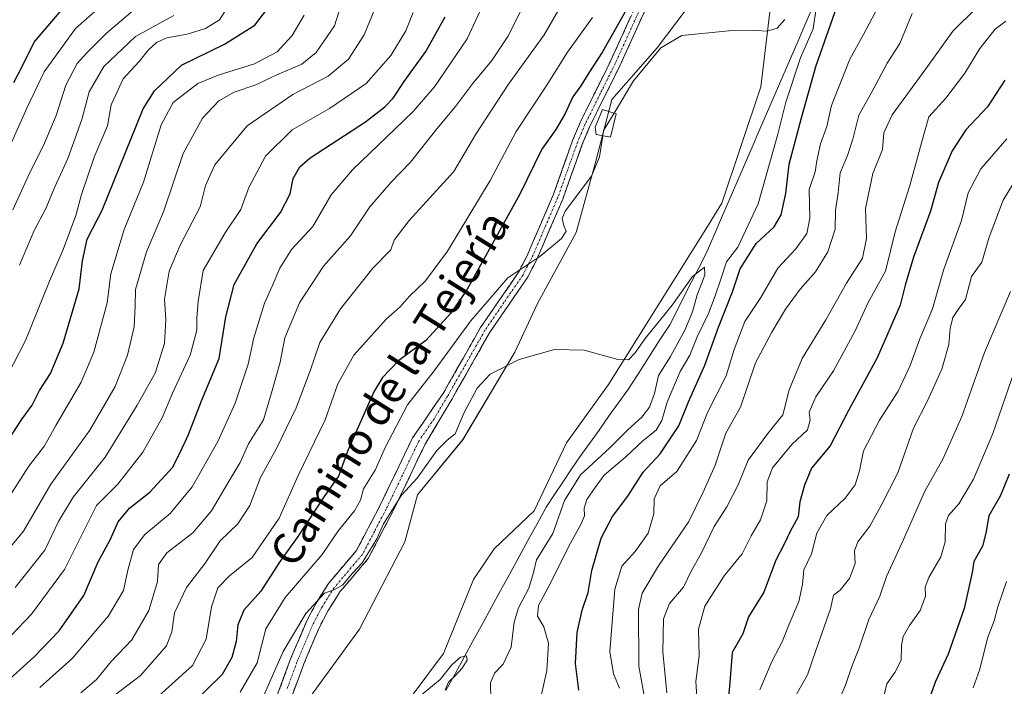
# Model space of a CAD drawing. Units: metres. Extents: x 668662 to 672146, y 4737436 to 4739833.
# Drawn here: x 670327 to 670578, y 4739286 to 4739456 of the extents above; entities that cross this region are included whole.
import ezdxf
from ezdxf.enums import TextEntityAlignment as Align

# ---------------------------------------------------------------- set-up
doc = ezdxf.new("R2010")
doc.units = ezdxf.units.M
doc.header["$MEASUREMENT"] = 0
doc.linetypes.add('TRAZO_Y_PUNTO', pattern=[1, 0.5, -0.25, 0, -0.25])
doc.linetypes.add('TRAZOSX2', pattern=[1.5, 1, -0.5])
for name, color, linetype, lineweight in [('Arbolado forestal CxS', 92, 'Continuous', 0), ('Camino', 19, 'TRAZOSX2', 0), ('Camino Cxs', 19, 'Continuous', 0), ('Camino eje', 19, 'TRAZO_Y_PUNTO', 0), ('Corriente natural lineal', 142, 'Continuous', 13), ('Curva de nivel maestra', 36, 'Continuous', 30), ('Curva de nivel normal', 36, 'Continuous', 0), ('Edificación ligera', 1, 'Continuous', 0), ('Edificación ligera Cxs', 1, 'Continuous', 0), ('Matorral CxS', 135, 'Continuous', 0), ('Prado CxS', 92, 'Continuous', 0), ('Texto cartográfico', 19, 'Continuous', 0)]:
    doc.layers.add(name, color=color, linetype=linetype, lineweight=lineweight)
doc.styles.add('Arial', font='txt', dxfattribs={"height": 0.2})

# ---------------------------------------------------------------- blocks, each defined once
blk = doc.blocks.new('*U154')
at = {"layer": 'Prado CxS', "color": 92, "linetype": 'Continuous', "lineweight": 0}
for points in [[(670400.7883, 4739282.3455, 759.889), (670413.9753, 4739300.486, 760.5542), (670425.5135, 4739322.7493, 761.7744), (670428.8105, 4739334.7433, 762.6313), (670440.3487, 4739348.7527, 763.0021), (670453.5347, 4739371.0041, 764.6395), (670459.3037, 4739383.3669, 766.1962), (670469.1937, 4739401.4975, 767.1207), (670474.1389, 4739419.6282, 768.9296), (670478.2601, 4739435.2867, 769.2862), (670489.7981, 4739448.4733, 769.503), (670502.1601, 4739464.9559, 770.6735)], [(670519.0829, 4739462.6295, 770.0271), (670516.1707, 4739438.5831, 767.3578), (670506.2805, 4739408.9137, 766.4308), (670502.1595, 4739402.3207, 765.7299), (670477.4345, 4739362.7629, 764.3709), (670466.7213, 4739347.9283, 762.3375), (670458.4791, 4739330.6217, 762.3228), (670448.2941, 4739320.9901, 761.9076), (670443.0513, 4739313.1213, 761.9735), (670435.4031, 4739294.3597, 760.0754), (670414.2111, 4739265.9075, 759.2591)]]:
    blk.add_polyline3d(points, dxfattribs=at)
blk = doc.blocks.new('*U167')
at = {"layer": 'Curva de nivel normal', "color": 36, "linetype": 'Continuous', "lineweight": 0}
for points in [[(670580.72, 4739366.29, 820), (670575.24, 4739350.35, 820), (670570.35, 4739338.71, 820), (670566.62, 4739332.41, 820), (670563.98, 4739329.45, 820), (670563.19, 4739327.29, 820), (670563.08, 4739322.73, 820), (670562.01, 4739318.91, 820), (670558.95, 4739313.64, 820), (670558, 4739311.2, 820), (670558.1, 4739308.96, 820), (670556.76, 4739305.29, 820), (670554, 4739301.48, 820), (670552.45, 4739298.63, 820), (670551.99, 4739296.37, 820), (670551.89, 4739292.67, 820), (670550.26, 4739289.51, 820), (670548.29, 4739286.64, 820), (670546.96, 4739281.3, 820)], [(670323.24, 4739331.64, 820), (670329.84, 4739342.04, 820), (670333.84, 4739347.16, 820), (670336.73, 4739352.36, 820), (670343.11, 4739363.4, 820), (670346.38, 4739370.98, 820), (670349.74, 4739383.54, 820), (670350.72, 4739390.93, 820), (670354.07, 4739402.26, 820), (670358.98, 4739414.28, 820), (670363.53, 4739428.85, 820), (670366.59, 4739434.56, 820), (670372.88, 4739439.41, 820), (670378.06, 4739441.51, 820), (670387.24, 4739444.39, 820), (670393.05, 4739447.48, 820), (670396.89, 4739451.61, 820), (670399.92, 4739456.79, 820)]]:
    blk.add_polyline3d(points, dxfattribs=at)
blk = doc.blocks.new('*U183')
at = {"layer": 'Curva de nivel normal', "color": 36, "linetype": 'Continuous', "lineweight": 0}
for points in [[(670578.72, 4739312.62, 830), (670576.53, 4739306.22, 830), (670575.55, 4739302.66, 830), (670573.91, 4739298.22, 830), (670571.97, 4739290.3, 830), (670570.24, 4739285.61, 830)], [(670321.22, 4739359.18, 830), (670328.94, 4739373.96, 830), (670335.05, 4739389.07, 830), (670338.57, 4739397.11, 830), (670341.76, 4739405.78, 830), (670343.19, 4739411.13, 830), (670346.44, 4739420.66, 830), (670349.81, 4739428.61, 830), (670350.79, 4739433.95, 830), (670353.85, 4739440.58, 830), (670357.88, 4739444.96, 830), (670360.32, 4739447.93, 830), (670362.32, 4739449.82, 830), (670364.99, 4739451.02, 830), (670370.1, 4739451.94, 830), (670374.8, 4739453.37, 830), (670378.32, 4739455.61, 830), (670381.09, 4739459.87, 830)]]:
    blk.add_polyline3d(points, dxfattribs=at)
blk = doc.blocks.new('*U187')
at = {"layer": 'Curva de nivel normal', "color": 36, "linetype": 'Continuous', "lineweight": 0}
blk.add_polyline3d([(670447.4, 4739282.6, 765), (670447.35, 4739286.88, 765), (670448.34, 4739289.3, 765), (670450.59, 4739291.63, 765), (670452.58, 4739295.96, 765), (670453.39, 4739302.29, 765), (670454.46, 4739305.96, 765), (670457.12, 4739310.96, 765), (670458.31, 4739314.96, 765), (670459.08, 4739318.14, 765), (670463.26, 4739324.9, 765), (670466.22, 4739333.29, 765), (670470.24, 4739339.84, 765), (670477.74, 4739346.66, 765), (670482.38, 4739351.32, 765), (670485.9, 4739354.46, 765), (670487.85, 4739357.05, 765), (670489.09, 4739360.52, 765), (670490.1, 4739365.12, 765), (670493.15, 4739369.96, 765), (670496.8, 4739376.62, 765), (670498.77, 4739381.29, 765), (670499.99, 4739385.62, 765), (670501.89, 4739390.62, 765), (670501.81, 4739392.66, 765), (670498.8, 4739390.29, 765), (670493.61, 4739382.95, 765), (670486.69, 4739374.53, 765), (670484.16, 4739370.84, 765), (670482.51, 4739369.03, 765), (670479.76, 4739369.13, 765), (670471.17, 4739371.54, 765), (670463.64, 4739371.73, 765), (670454.64, 4739369.19, 765), (670447.31, 4739365.44, 765), (670443.98, 4739361.9, 765), (670440.65, 4739355.65, 765), (670438.33, 4739350.23, 765), (670436.33, 4739348.6, 765), (670433.69, 4739345.98, 765), (670428.66, 4739338.95, 765), (670424.72, 4739334.64, 765), (670420.13, 4739327.29, 765), (670418.44, 4739323.47, 765), (670414.69, 4739317.44, 765), (670412.29, 4739314.82, 765), (670409.67, 4739311.76, 765), (670407.43, 4739310.52, 765), (670405.07, 4739309.66, 765), (670400.38, 4739304.51, 765), (670394.57, 4739294.86, 765), (670389.56, 4739283.45, 765)], dxfattribs=at)
blk = doc.blocks.new('*U192')
at = {"layer": 'Curva de nivel normal', "color": 36, "linetype": 'Continuous', "lineweight": 0}
for points in [[(670361.99, 4739282.7, 780), (670371.49, 4739291.26, 780), (670374.97, 4739297.98, 780), (670376.33, 4739306.23, 780), (670377.9, 4739311.06, 780), (670380.9, 4739314.09, 780), (670386.71, 4739318.74, 780), (670393.58, 4739328.79, 780), (670398.36, 4739339.61, 780), (670405.28, 4739353.79, 780), (670408.5, 4739362.96, 780), (670412.58, 4739370.29, 780), (670420.79, 4739379.44, 780), (670424.34, 4739382.58, 780), (670426.75, 4739385.24, 780), (670430.78, 4739389.18, 780), (670436.38, 4739396.76, 780), (670447.23, 4739414.72, 780), (670453.89, 4739427.2, 780), (670461.49, 4739438.76, 780), (670467, 4739447.36, 780), (670473.35, 4739456.2, 780)], [(670546.72, 4739460.18, 780), (670542.31, 4739451.84, 780), (670538.84, 4739445.61, 780), (670534.14, 4739433.79, 780), (670533.02, 4739428.46, 780), (670531.38, 4739424.04, 780), (670530.41, 4739419.76, 780), (670529.98, 4739416.95, 780), (670528.46, 4739412.39, 780), (670528.66, 4739405.09, 780), (670527.93, 4739401.2, 780), (670525.05, 4739397.31, 780), (670520.49, 4739392.43, 780), (670516.22, 4739384.97, 780), (670512.1, 4739378.8, 780), (670509.4, 4739371.73, 780), (670507.33, 4739364.96, 780), (670502.64, 4739355.67, 780), (670499.83, 4739348.52, 780), (670494.79, 4739340.62, 780), (670490.53, 4739337.03, 780), (670489.02, 4739333.72, 780), (670488.9, 4739329.88, 780), (670487.46, 4739324.92, 780), (670484.22, 4739320.28, 780), (670480.78, 4739316.54, 780), (670478.98, 4739310.66, 780), (670477.7, 4739294.81, 780), (670478.66, 4739289.18, 780), (670480.22, 4739285.47, 780)]]:
    blk.add_polyline3d(points, dxfattribs=at)
blk = doc.blocks.new('*U201')
at = {"layer": 'Curva de nivel normal', "color": 36, "linetype": 'Continuous', "lineweight": 0}
for points in [[(670343.08, 4739284.34, 790), (670347.01, 4739287.72, 790), (670350.74, 4739292.29, 790), (670356.05, 4739297.79, 790), (670360.37, 4739305.29, 790), (670362.6, 4739312.62, 790), (670362.86, 4739316.96, 790), (670364.94, 4739319.93, 790), (670371.55, 4739325, 790), (670376.32, 4739330.62, 790), (670380.28, 4739337.39, 790), (670383.64, 4739342.9, 790), (670385.77, 4739347.67, 790), (670389.6, 4739353.79, 790), (670391.62, 4739360.68, 790), (670393.79, 4739368.51, 790), (670394.98, 4739374.68, 790), (670398.7, 4739383.6, 790), (670404.83, 4739392.89, 790), (670411.7, 4739400.63, 790), (670416.65, 4739407.97, 790), (670421.98, 4739414.22, 790), (670426.98, 4739419.38, 790), (670433.67, 4739427.83, 790), (670438.45, 4739433.55, 790), (670442.74, 4739439.28, 790), (670447.67, 4739445.28, 790), (670451.77, 4739451.37, 790), (670454.94, 4739457.54, 790)], [(670570.98, 4739458.61, 790), (670565.06, 4739452.75, 790), (670558.19, 4739443.15, 790), (670549.61, 4739431.41, 790), (670547.46, 4739426.86, 790), (670547.14, 4739422.59, 790), (670544.68, 4739416.52, 790), (670542.82, 4739407.61, 790), (670543.05, 4739399.95, 790), (670542.02, 4739394.95, 790), (670537.98, 4739388.62, 790), (670532.74, 4739379.24, 790), (670526.7, 4739369.44, 790), (670523.41, 4739361.46, 790), (670521.76, 4739355.11, 790), (670517.96, 4739350.28, 790), (670512.97, 4739343.56, 790), (670510.37, 4739337.29, 790), (670507.53, 4739331.62, 790), (670504.29, 4739326.62, 790), (670501.06, 4739319.96, 790), (670498.44, 4739315.29, 790), (670496.51, 4739311.19, 790), (670492.95, 4739307.04, 790), (670491.42, 4739303.19, 790), (670491.21, 4739294.79, 790), (670492.24, 4739284.34, 790)]]:
    blk.add_polyline3d(points, dxfattribs=at)
blk = doc.blocks.new('*U213')
at = {"layer": 'Curva de nivel normal', "color": 36, "linetype": 'Continuous', "lineweight": 0}
blk.add_polyline3d([(670475.9362, 4739426.0943, 770), (670475.09, 4739420.73, 770), (670473.1, 4739415.79, 770), (670466.37, 4739406.91, 770), (670465.57, 4739405.02, 770), (670466.05, 4739403.2, 770), (670466.62, 4739401.79, 770), (670465.39, 4739399.93, 770), (670459.93, 4739395.38, 770), (670451.8, 4739389.92, 770), (670442.25, 4739378.89, 770), (670432.97, 4739366.29, 770), (670426.21, 4739357.62, 770), (670420.63, 4739346.89, 770), (670418.03, 4739341.02, 770), (670415.04, 4739336.22, 770), (670414.23, 4739333.36, 770), (670412.69, 4739330.62, 770), (670408.67, 4739325.6, 770), (670404.5, 4739319.52, 770), (670395.12, 4739308.6, 770), (670390.14, 4739300.62, 770), (670387.93, 4739291.93, 770), (670383.66, 4739284.5, 770)], dxfattribs=at)
blk = doc.blocks.new('*U217')
at = {"layer": 'Curva de nivel normal', "color": 36, "linetype": 'Continuous', "lineweight": 0}
for points in [[(670580.26, 4739413.61, 810), (670577.85, 4739409.7, 810), (670574.32, 4739400.3, 810), (670572.42, 4739393.95, 810), (670569.84, 4739390.28, 810), (670568.29, 4739384.4, 810), (670566.45, 4739381.87, 810), (670565.08, 4739379.86, 810), (670564.35, 4739377.01, 810), (670564.03, 4739372.94, 810), (670562.29, 4739366.66, 810), (670558.53, 4739358.43, 810), (670555.07, 4739351.66, 810), (670551.07, 4739340.33, 810), (670546.79, 4739332.01, 810), (670543.97, 4739326.73, 810), (670540.89, 4739322.78, 810), (670540.03, 4739320.48, 810), (670540.16, 4739317.21, 810), (670538.77, 4739313.42, 810), (670536.4, 4739310.46, 810), (670534.71, 4739309.19, 810), (670533.89, 4739305.72, 810), (670530.14, 4739295.07, 810), (670528.06, 4739288.9, 810), (670524.41, 4739282.43, 810)], [(670326.3, 4739311.09, 810), (670333.9, 4739320.66, 810), (670337.38, 4739327.96, 810), (670341.14, 4739334.12, 810), (670349.27, 4739344.26, 810), (670357.36, 4739357.49, 810), (670362.02, 4739365.66, 810), (670364.34, 4739373.22, 810), (670364.69, 4739379.32, 810), (670364.37, 4739384.48, 810), (670364.87, 4739387.58, 810), (670365.58, 4739391.61, 810), (670368.34, 4739398.28, 810), (670373.4, 4739407.99, 810), (670374.82, 4739413.46, 810), (670377.21, 4739418.66, 810), (670385.38, 4739428.61, 810), (670397.02, 4739436.61, 810), (670406.02, 4739441.28, 810), (670411.2, 4739445.61, 810), (670415.17, 4739451.76, 810), (670418.52, 4739459.87, 810)]]:
    blk.add_polyline3d(points, dxfattribs=at)
blk = doc.blocks.new('*U221')
at = {"layer": 'Curva de nivel normal', "color": 36, "linetype": 'Continuous', "lineweight": 0}
blk.add_polyline3d([(670348.03, 4739459, 845), (670341.7, 4739453.44, 845), (670333.7, 4739442.38, 845), (670329.31, 4739433.1, 845), (670325.47, 4739424.54, 845)], dxfattribs=at)
blk = doc.blocks.new('*U224')
at = {"layer": 'Curva de nivel normal', "color": 36, "linetype": 'Continuous', "lineweight": 0}
for points in [[(670579.72, 4739386.42, 815), (670573.12, 4739370.9, 815), (670567.38, 4739354.62, 815), (670562.6, 4739343.96, 815), (670557.9, 4739335.62, 815), (670552.2, 4739322.62, 815), (670548.13, 4739313.96, 815), (670546.44, 4739308.96, 815), (670543.65, 4739302.96, 815), (670541.33, 4739295.96, 815), (670539.46, 4739291.3, 815), (670537.71, 4739286.3, 815), (670533.49, 4739276.63, 815)], [(670319.45, 4739314.69, 815), (670328.48, 4739325.48, 815), (670335.44, 4739337.42, 815), (670345.32, 4739351.15, 815), (670351.8, 4739362.32, 815), (670354.97, 4739370.23, 815), (670356.6, 4739377.44, 815), (670356.91, 4739382.7, 815), (670356.97, 4739386.95, 815), (670359.77, 4739396.56, 815), (670364.11, 4739406.73, 815), (670369.1, 4739421.56, 815), (670374.01, 4739430.62, 815), (670378.16, 4739434.98, 815), (670382.08, 4739437.23, 815), (670387.61, 4739439.07, 815), (670392.92, 4739441.57, 815), (670399.32, 4739444.3, 815), (670402.99, 4739447.31, 815), (670407.63, 4739454.08, 815), (670409.73, 4739460.86, 815)]]:
    blk.add_polyline3d(points, dxfattribs=at)
blk = doc.blocks.new('*U225')
at = {"layer": 'Curva de nivel normal', "color": 36, "linetype": 'Continuous', "lineweight": 0}
blk.add_polyline3d([(670366.74, 4739456.72, 835), (670356.97, 4739451.36, 835), (670348.95, 4739443.72, 835), (670345.17, 4739437.28, 835), (670343.27, 4739430.28, 835), (670339.76, 4739420.28, 835), (670336.52, 4739413.28, 835), (670334.14, 4739407.61, 835), (670331.18, 4739402.01, 835), (670327.46, 4739393.13, 835)], dxfattribs=at)
blk = doc.blocks.new('*U231')
at = {"layer": 'Curva de nivel normal', "color": 36, "linetype": 'Continuous', "lineweight": 0}
for points in [[(670447.41, 4739463.83, 795), (670441.45, 4739450.81, 795), (670433.07, 4739438.57, 795), (670427.62, 4739432.16, 795), (670412.2, 4739417.43, 795), (670406.78, 4739411.04, 795), (670402.1, 4739403.03, 795), (670396.7, 4739397.15, 795), (670393.7, 4739392.42, 795), (670391.8, 4739387.79, 795), (670389.78, 4739383.5, 795), (670387.07, 4739374.69, 795), (670385.68, 4739367.96, 795), (670382.36, 4739358.06, 795), (670377.92, 4739348.32, 795), (670371.44, 4739336.77, 795), (670365.76, 4739330, 795), (670359.34, 4739324.61, 795), (670356.46, 4739320.8, 795), (670355, 4739315.5, 795), (670353.94, 4739310.4, 795), (670350.13, 4739303.91, 795), (670340.86, 4739293.05, 795), (670332.66, 4739285.64, 795)], [(670500.26, 4739277.96, 795), (670499.64, 4739287.2, 795), (670500.46, 4739293.71, 795), (670500.31, 4739300.53, 795), (670501.88, 4739306.38, 795), (670506.81, 4739314.1, 795), (670511.4, 4739319.7, 795), (670513.68, 4739324.28, 795), (670516.12, 4739328.31, 795), (670517.74, 4739333.2, 795), (670517.81, 4739338.04, 795), (670519.18, 4739341.61, 795), (670524.04, 4739347.51, 795), (670528.04, 4739351.23, 795), (670528.78, 4739353.72, 795), (670528.52, 4739355.73, 795), (670530.14, 4739359.62, 795), (670534.72, 4739366.29, 795), (670540.14, 4739376.29, 795), (670543.52, 4739383.62, 795), (670547.94, 4739391.61, 795), (670550.42, 4739401.66, 795), (670554.09, 4739413.47, 795), (670557.06, 4739424.33, 795), (670558.99, 4739430.95, 795), (670563.31, 4739435.71, 795), (670568.12, 4739442.01, 795), (670571.91, 4739448.34, 795), (670575.83, 4739453.26, 795), (670578.52, 4739455.27, 795)]]:
    blk.add_polyline3d(points, dxfattribs=at)
blk = doc.blocks.new('*U232')
at = {"layer": 'Curva de nivel normal', "color": 36, "linetype": 'Continuous', "lineweight": 0}
for points in [[(670344.99, 4739278.64, 785), (670358.29, 4739288.69, 785), (670364.87, 4739296.31, 785), (670366.22, 4739299.8, 785), (670366.87, 4739304.68, 785), (670369.98, 4739311.14, 785), (670374.73, 4739317.29, 785), (670378.54, 4739322.96, 785), (670383.02, 4739327.29, 785), (670386.05, 4739332, 785), (670388.82, 4739339.15, 785), (670392.77, 4739346.34, 785), (670397.87, 4739356.86, 785), (670401.44, 4739366.25, 785), (670403.92, 4739373.52, 785), (670409.16, 4739382.04, 785), (670417.4, 4739392.38, 785), (670421.98, 4739397.08, 785), (670422.8, 4739399.54, 785), (670426.66, 4739404.56, 785), (670437.99, 4739417, 785), (670443.61, 4739426.5, 785), (670451.96, 4739439.23, 785), (670461, 4739451.76, 785), (670465.12, 4739458.86, 785)], [(670554.72, 4739457.2, 785), (670551.53, 4739449.54, 785), (670548.36, 4739444.61, 785), (670544.65, 4739437.67, 785), (670541.14, 4739431.38, 785), (670539.62, 4739425.23, 785), (670538.26, 4739421.1, 785), (670536.34, 4739416.66, 785), (670535.84, 4739411.54, 785), (670535.2, 4739407.16, 785), (670535.1, 4739402.31, 785), (670533.23, 4739396.55, 785), (670530.1, 4739391.46, 785), (670526.18, 4739387.08, 785), (670522.43, 4739381.96, 785), (670518.98, 4739376.1, 785), (670514.78, 4739368.3, 785), (670510.98, 4739357, 785), (670507.3, 4739350.37, 785), (670504.58, 4739342.29, 785), (670501.52, 4739335.37, 785), (670497.88, 4739327.96, 785), (670490.12, 4739316.62, 785), (670486, 4739309.72, 785), (670485.06, 4739305.5, 785), (670485.11, 4739291.1, 785), (670486.94, 4739281.26, 785)]]:
    blk.add_polyline3d(points, dxfattribs=at)
blk = doc.blocks.new('*U234')
at = {"layer": 'Curva de nivel normal', "color": 36, "linetype": 'Continuous', "lineweight": 0}
for points in [[(670578.82, 4739425.33, 805), (670572.15, 4739417.66, 805), (670568.97, 4739411.59, 805), (670567.29, 4739404.5, 805), (670562.75, 4739392.14, 805), (670559.91, 4739382.05, 805), (670556.63, 4739374.44, 805), (670554.18, 4739367.64, 805), (670551.16, 4739361.11, 805), (670546.38, 4739353.74, 805), (670542.29, 4739345.95, 805), (670541.34, 4739340.78, 805), (670540.18, 4739337.22, 805), (670537.64, 4739333.9, 805), (670532.98, 4739329.45, 805), (670530.41, 4739324.96, 805), (670529.09, 4739319.67, 805), (670527.11, 4739315.58, 805), (670526.75, 4739311.87, 805), (670525.86, 4739307.59, 805), (670523.4, 4739301.76, 805), (670521.65, 4739297.29, 805), (670519.03, 4739292.49, 805), (670515.91, 4739285.06, 805)], [(670314.85, 4739288.06, 805), (670330.48, 4739304.35, 805), (670338.93, 4739315.72, 805), (670347.08, 4739332, 805), (670352.45, 4739337.41, 805), (670358.87, 4739345.54, 805), (670363.79, 4739354.29, 805), (670366.42, 4739360.62, 805), (670370.88, 4739370.29, 805), (670372.59, 4739376.64, 805), (670372.6, 4739379.69, 805), (670372.94, 4739383.96, 805), (670374.24, 4739391.8, 805), (670379.77, 4739401.37, 805), (670383.81, 4739407.3, 805), (670385.85, 4739412.92, 805), (670390.05, 4739420.88, 805), (670396.88, 4739427.62, 805), (670406.34, 4739433, 805), (670415.74, 4739439.41, 805), (670421.99, 4739446.51, 805), (670425.78, 4739452.84, 805), (670427.7, 4739457.44, 805)]]:
    blk.add_polyline3d(points, dxfattribs=at)
blk = doc.blocks.new('*U238')
at = {"layer": 'Curva de nivel normal', "color": 36, "linetype": 'Continuous', "lineweight": 0}
blk.add_polyline3d([(670359.77, 4739460.94, 840), (670349.59, 4739452.18, 840), (670344.61, 4739447.2, 840), (670342.1, 4739444.48, 840), (670339.21, 4739438.94, 840), (670336.81, 4739431.28, 840), (670333.59, 4739423.61, 840), (670330.17, 4739416.95, 840), (670325.76, 4739407.28, 840)], dxfattribs=at)
blk = doc.blocks.new('*U240')
at = {"layer": 'Curva de nivel maestra', "color": 36, "linetype": 'Continuous', "lineweight": 30}
for points in [[(670578.3, 4739440.22, 800), (670573.86, 4739433.48, 800), (670568.35, 4739427.61, 800), (670564.86, 4739422.28, 800), (670561.39, 4739414.17, 800), (670559.37, 4739406.94, 800), (670555.03, 4739395.23, 800), (670552.95, 4739388.04, 800), (670551.62, 4739382.95, 800), (670545.77, 4739369.62, 800), (670538.48, 4739356.18, 800), (670533.83, 4739347.2, 800), (670529.06, 4739341.52, 800), (670527.31, 4739337.21, 800), (670526.14, 4739332.94, 800), (670525.66, 4739329.13, 800), (670523.68, 4739325.4, 800), (670522.11, 4739322.12, 800), (670519.99, 4739318.08, 800), (670516.93, 4739309.96, 800), (670513.03, 4739303.62, 800), (670511.59, 4739299.29, 800), (670508.88, 4739294.62, 800), (670508.28, 4739286.96, 800), (670507.36, 4739276.97, 800)], [(670319.65, 4739283.11, 800), (670331.12, 4739293.42, 800), (670337.57, 4739300.12, 800), (670343.81, 4739309.12, 800), (670347.47, 4739317.62, 800), (670350.55, 4739323.26, 800), (670352.52, 4739327.84, 800), (670355.41, 4739331.33, 800), (670360.62, 4739335.43, 800), (670366.39, 4739341.64, 800), (670368.33, 4739345.46, 800), (670370.45, 4739350.03, 800), (670373.82, 4739358.64, 800), (670378.28, 4739369.4, 800), (670379.99, 4739380.01, 800), (670382.11, 4739388.21, 800), (670387.86, 4739398.61, 800), (670393.9, 4739406.61, 800), (670396.38, 4739411.28, 800), (670397.11, 4739415.25, 800), (670398.8, 4739418.23, 800), (670401.48, 4739420.49, 800), (670415.55, 4739429.63, 800), (670420.42, 4739433.46, 800), (670422.58, 4739435.66, 800), (670425.4, 4739439.95, 800), (670430.93, 4739447.56, 800), (670435.83, 4739456.39, 800)]]:
    blk.add_polyline3d(points, dxfattribs=at)
blk = doc.blocks.new('*U241')
at = {"layer": 'Curva de nivel maestra', "color": 36, "linetype": 'Continuous', "lineweight": 30}
blk.add_polyline3d([(670325.98, 4739439.65, 850), (670328.16, 4739443.73, 850), (670331.14, 4739449.95, 850), (670338.15, 4739458.04, 850)], dxfattribs=at)
blk = doc.blocks.new('*U243')
at = {"layer": 'Curva de nivel maestra', "color": 36, "linetype": 'Continuous', "lineweight": 30}
for points in [[(670579.44, 4739339.93, 825), (670577.2, 4739334.54, 825), (670574.19, 4739329.4, 825), (670573.48, 4739324.94, 825), (670572.58, 4739321.65, 825), (670570.39, 4739317.74, 825), (670569.97, 4739314.93, 825), (670567.95, 4739305.82, 825), (670563.84, 4739294.14, 825), (670560.68, 4739287.16, 825), (670558.27, 4739280.7, 825)], [(670324.66, 4739348.7, 825), (670328.09, 4739354.09, 825), (670330.7, 4739357.53, 825), (670332.54, 4739361.29, 825), (670335.3, 4739365.62, 825), (670338.55, 4739373.29, 825), (670342.64, 4739387.11, 825), (670343.48, 4739394.27, 825), (670344.7, 4739399.78, 825), (670348.48, 4739407.2, 825), (670358.91, 4739432.97, 825), (670361.84, 4739437.57, 825), (670368.65, 4739444.1, 825), (670379.65, 4739449.39, 825), (670387.34, 4739454.27, 825), (670390.42, 4739458.2, 825)]]:
    blk.add_polyline3d(points, dxfattribs=at)
blk = doc.blocks.new('*U247')
at = {"layer": 'Curva de nivel maestra', "color": 36, "linetype": 'Continuous', "lineweight": 30}
for points in [[(670469.85, 4739284.97, 775), (670468.96, 4739291.8, 775), (670469.42, 4739299.68, 775), (670470.7, 4739305.34, 775), (670472.24, 4739309.89, 775), (670473.13, 4739315.42, 775), (670475.53, 4739323.65, 775), (670478.44, 4739329.17, 775), (670482.3, 4739334.37, 775), (670486.26, 4739340.52, 775), (670490.59, 4739345.14, 775), (670495.27, 4739352.26, 775), (670497.79, 4739358.35, 775), (670501.91, 4739367.7, 775), (670505.41, 4739377.39, 775), (670508.95, 4739386.36, 775), (670510.94, 4739392.25, 775), (670515.01, 4739398.69, 775), (670519.55, 4739402.93, 775), (670521.34, 4739405.94, 775), (670522.58, 4739411.37, 775), (670523.41, 4739418.86, 775), (670526.52, 4739430.66, 775), (670530.3, 4739444.01, 775), (670536.63, 4739462.1, 775)], [(670482.74, 4739459.61, 775), (670475.88, 4739447.44, 775), (670472.41, 4739442.11, 775), (670470.31, 4739438.84, 775), (670468.31, 4739436.04, 775), (670466.32, 4739431.6, 775), (670463.98, 4739427.68, 775), (670460.45, 4739422.68, 775), (670454.85, 4739411.27, 775), (670441.36, 4739386.88, 775), (670437.26, 4739380.93, 775), (670430.89, 4739374.02, 775), (670424.01, 4739368.89, 775), (670419.9, 4739364.58, 775), (670417.67, 4739360.96, 775), (670411.03, 4739345.96, 775), (670408.62, 4739339.48, 775), (670405.2, 4739334.52, 775), (670398.13, 4739323.89, 775), (670393.84, 4739317.8, 775), (670388.85, 4739310.22, 775), (670384.57, 4739305.38, 775), (670383.04, 4739301.66, 775), (670382.61, 4739297.38, 775), (670381.5, 4739293.3, 775), (670379.08, 4739288.94, 775), (670370.54, 4739280.63, 775)]]:
    blk.add_polyline3d(points, dxfattribs=at)

msp = doc.modelspace()

# ---------------------------------------------------------------- linework, layer by layer
at = {"layer": 'Arbolado forestal CxS', "color": 92, "linetype": 'Continuous', "lineweight": 0}
for points in [[(670534.3, 4739483.09, 770.46), (670519.08, 4739462.63, 770.03), (670516.17, 4739438.58, 767.36), (670506.28, 4739408.91, 766.43), (670502.16, 4739402.32, 765.73), (670477.43, 4739362.76, 764.37), (670466.72, 4739347.93, 762.34), (670458.48, 4739330.62, 762.32), (670448.29, 4739320.99, 761.91), (670443.05, 4739313.12, 761.97), (670435.4, 4739294.36, 760.08), (670414.21, 4739265.91, 759.26), (670407.38, 4739249.03, 758.43), (670365.71, 4739181.97, 754.08), (670326.38, 4739140.01, 751.6), (670298.19, 4739114.33, 749.18), (670266.22, 4739107.64, 749.17)], [(670414.21, 4739265.91, 759.26), (670435.4, 4739294.36, 760.08), (670443.05, 4739313.12, 761.97), (670448.29, 4739320.99, 761.91), (670458.48, 4739330.62, 762.32), (670466.72, 4739347.93, 762.34), (670477.43, 4739362.76, 764.37), (670502.16, 4739402.32, 765.73), (670506.28, 4739408.91, 766.43), (670516.17, 4739438.58, 767.36), (670519.08, 4739462.63, 770.03), (670534.3, 4739483.09, 770.46), (670556.34, 4739476.86, 779.25), (670581.07, 4739471.91, 792.91)]]:
    msp.add_polyline3d(points, dxfattribs=at)
at = {"layer": 'Camino', "color": 19, "linetype": 'TRAZOSX2', "lineweight": 0}
for points in [[(670391.27, 4739278.82), (670396.38, 4739292.75), (670400.47, 4739302.43), (670402.94, 4739307.11), (670406.13, 4739312.15), (670413.24, 4739320.56), (670419.12, 4739331.76), (670427.5, 4739349.19), (670435.28, 4739360.51), (670440.47, 4739369.61), (670444.82, 4739377.3), (670454.49, 4739391.38), (670456.67, 4739395.57), (670463.3, 4739410.94), (670468.26, 4739424.92), (670470.28, 4739429.67), (670477.91, 4739445.07), (670484.74, 4739460.08)], [(670487.07, 4739458.81), (670480.3, 4739443.93), (670472.68, 4739428.57), (670470.73, 4739423.97), (670465.76, 4739409.98), (670459.06, 4739394.43), (670456.76, 4739390.02), (670447.07, 4739375.9), (670442.77, 4739368.3), (670437.57, 4739359.18), (670430.74, 4739347.63), (670422.33, 4739330.15), (670416.23, 4739318.54), (670409.03, 4739310.02), (670406.05, 4739305.31), (670403.72, 4739300.9), (670399.73, 4739291.44), (670394.57, 4739277.41)]]:
    msp.add_lwpolyline(points, dxfattribs=at)
at = {"layer": 'Camino Cxs', "color": 19, "linetype": 'Continuous', "lineweight": 0}
for points in [[(670487.07, 4739458.81, 773.59), (670485.38, 4739455.09, 773.69), (670483.69, 4739451.37, 773.41), (670481.99, 4739447.65, 773.24), (670480.3, 4739443.93, 772.65), (670478.4, 4739440.09, 772.12), (670476.49, 4739436.25, 771.94), (670474.59, 4739432.41, 771.3), (670472.68, 4739428.57, 771.4), (670470.73, 4739423.97, 771.82), (670469.07, 4739419.31, 771.28), (670467.42, 4739414.64, 771.06), (670465.76, 4739409.98, 770.67), (670464.09, 4739406.09, 770.51), (670462.41, 4739402.21, 770.47), (670460.74, 4739398.32, 770.29), (670459.06, 4739394.43, 769.55), (670456.76, 4739390.02, 768.83), (670454.34, 4739386.49, 768.69), (670451.92, 4739382.96, 769.04), (670449.49, 4739379.43, 768.2), (670447.07, 4739375.9, 767.87), (670444.92, 4739372.1, 767.47), (670442.77, 4739368.3, 767.57), (670441.04, 4739365.26, 767.43), (670439.3, 4739362.22, 766.99), (670437.57, 4739359.18, 766.98), (670435.29, 4739355.33, 766.92), (670433.02, 4739351.48, 766.32), (670430.74, 4739347.63, 766.07), (670428.64, 4739343.26, 765.48), (670426.54, 4739338.89, 765.7), (670424.43, 4739334.52, 764.94), (670422.33, 4739330.15, 764.72), (670420.3, 4739326.28, 764.25), (670418.26, 4739322.41, 764.28), (670416.23, 4739318.54, 764.25), (670413.83, 4739315.7, 764.11), (670411.43, 4739312.86, 764.47), (670409.03, 4739310.02, 764), (670407.54, 4739307.67, 764.06), (670406.05, 4739305.31, 763.92), (670403.72, 4739300.9, 763.73), (670402.39, 4739297.75, 763.78), (670401.06, 4739294.59, 762.78), (670399.73, 4739291.44, 762.41), (670398.01, 4739286.76, 762.61), (670396.29, 4739282.09, 762.76)], [(670392.97, 4739283.46, 763.68), (670394.68, 4739288.11, 764.03), (670396.38, 4739292.75, 764.24), (670397.74, 4739295.98, 764.23), (670399.11, 4739299.2, 764.86), (670400.47, 4739302.43, 765.09), (670401.71, 4739304.77, 764.96), (670402.94, 4739307.11, 765.16), (670404.54, 4739309.63, 765.51), (670406.13, 4739312.15, 765.37), (670408.5, 4739314.95, 765.53), (670410.87, 4739317.76, 765.47), (670413.24, 4739320.56, 765.31), (670415.2, 4739324.29, 765.77), (670417.16, 4739328.03, 765.5), (670419.12, 4739331.76, 766.08), (670421.22, 4739336.12, 766.09), (670423.31, 4739340.48, 766.29), (670425.41, 4739344.83, 766.53), (670427.5, 4739349.19, 766.59), (670430.09, 4739352.96, 767.02), (670432.69, 4739356.74, 767.06), (670435.28, 4739360.51, 767.61), (670437.01, 4739363.54, 767.57), (670438.74, 4739366.58, 768.02), (670440.47, 4739369.61, 768.39), (670442.65, 4739373.46, 768.21), (670444.82, 4739377.3, 768.72), (670447.24, 4739380.82, 768.87), (670449.66, 4739384.34, 769.56), (670452.07, 4739387.86, 769.48), (670454.49, 4739391.38, 769.66), (670456.67, 4739395.57, 770.11), (670458.33, 4739399.41, 770.5), (670459.99, 4739403.26, 770.81), (670461.64, 4739407.1, 770.84), (670463.3, 4739410.94, 771.03), (670464.95, 4739415.6, 771.52), (670466.61, 4739420.26, 771.48), (670468.26, 4739424.92, 772.03), (670469.27, 4739427.3, 772.4), (670470.28, 4739429.67, 772.44), (670472.19, 4739433.52, 772.08), (670474.1, 4739437.37, 772.93), (670476, 4739441.22, 773.14), (670477.91, 4739445.07, 773.38), (670479.62, 4739448.82, 774.08), (670481.33, 4739452.58, 773.92), (670483.03, 4739456.33, 774.18)]]:
    msp.add_polyline3d(points, dxfattribs=at)
at = {"layer": 'Camino eje', "color": 19, "linetype": 'TRAZO_Y_PUNTO', "lineweight": 0}
msp.add_lwpolyline([(670485.91, 4739459.45), (670479.11, 4739444.5), (670475.3, 4739436.82), (670471.48, 4739429.12), (670470.51, 4739426.82), (670469.5, 4739424.45), (670467.02, 4739417.46), (670464.53, 4739410.46), (670461.22, 4739402.78), (670457.87, 4739395), (670456.78, 4739392.91), (670455.63, 4739390.7), (670450.78, 4739383.64), (670445.95, 4739376.6), (670441.62, 4739368.96), (670436.43, 4739359.85), (670433.01, 4739354.07), (670429.12, 4739348.41), (670424.93, 4739339.7), (670420.73, 4739330.96), (670417.79, 4739325.36), (670414.74, 4739319.55), (670407.58, 4739311.09), (670404.5, 4739306.21), (670402.1, 4739301.67), (670400.05, 4739296.83), (670398.06, 4739292.1), (670395.5, 4739285.13)], dxfattribs=at)
at = {"layer": 'Corriente natural lineal', "color": 142, "linetype": 'Continuous', "lineweight": 13}
msp.add_polyline3d([(670529.61, 4739459.33, 770.31), (670527.66, 4739454.82, 768.97), (670525.7, 4739450.3, 769.03), (670523.75, 4739445.79, 769.06), (670521.79, 4739441.28, 767.76), (670519.84, 4739436.77, 768.05), (670517.88, 4739432.25, 767.63), (670515.93, 4739427.74, 766.62), (670513.97, 4739423.23, 766.9), (670512.02, 4739418.71, 766.52), (670510.06, 4739414.2, 766.19), (670508.11, 4739409.69, 766.11), (670506.15, 4739405.18, 766), (670504.2, 4739400.66, 765.97), (670502.24, 4739396.15, 765.92), (670500.39, 4739392.52, 765.21), (670498.54, 4739388.89, 765.12), (670496.69, 4739385.27, 764.68), (670494.84, 4739381.64, 764.51), (670492.99, 4739378.01, 764.27), (670490.33, 4739373.87, 763.82), (670487.67, 4739369.73, 763.96), (670485.01, 4739365.58, 763.87), (670482.35, 4739361.44, 763.95), (670479.89, 4739358.03, 763.46), (670477.43, 4739354.61, 763.17), (670474.98, 4739351.2, 762.85), (670472.52, 4739347.78, 762.62), (670470.06, 4739344.37, 762.68), (670467.93, 4739341.17, 763.32), (670465.79, 4739337.96, 762.64), (670463.66, 4739334.76, 762.92), (670461.52, 4739331.55, 761.67), (670459.2, 4739327.31, 761.98), (670456.88, 4739323.08, 761.68), (670454.56, 4739318.84, 761.65), (670452.24, 4739314.6, 761.05), (670449.92, 4739310.36, 761.05), (670447.6, 4739306.13, 761.36), (670445.28, 4739301.89, 760.77), (670442.96, 4739297.65, 760.75), (670440.64, 4739293.41, 759.98), (670438.32, 4739289.18, 760.25), (670436, 4739284.94, 760.08)], dxfattribs=at)
at = {"layer": 'Curva de nivel normal', "color": 36, "linetype": 'Continuous', "lineweight": 0}
for points in [[(670459.11, 4739278.54, 770), (670461.69, 4739289.97, 770), (670462.12, 4739296.99, 770), (670460.91, 4739301.08, 770), (670459.34, 4739303.87, 770), (670459.59, 4739306.54, 770), (670462.67, 4739312.21, 770), (670467.32, 4739321.61, 770), (670470.38, 4739327.17, 770), (670471.25, 4739329.37, 770), (670471.18, 4739331.29, 770), (670471.87, 4739333.53, 770), (670473.99, 4739336.58, 770), (670476.26, 4739339.74, 770), (670481.8, 4739344.38, 770), (670486.24, 4739348.51, 770), (670489.5, 4739351.21, 770), (670491, 4739353.62, 770), (670492.32, 4739358.29, 770), (670495.62, 4739366.07, 770), (670498.12, 4739370.27, 770), (670499.98, 4739374.9, 770), (670502.86, 4739380.84, 770), (670504.53, 4739385.32, 770), (670506.02, 4739389.62, 770), (670507.43, 4739394.03, 770), (670510.3, 4739397.78, 770), (670515.46, 4739408.76, 770), (670520.54, 4739426.48, 770), (670522.52, 4739434.61, 770), (670526.3, 4739445.95, 770), (670529.47, 4739453.28, 770), (670530.26, 4739458.61, 770)], [(670522.25, 4739455.73, 770), (670520.32, 4739453.48, 770), (670517.75, 4739452.7, 770), (670514.95, 4739452.93, 770), (670508.06, 4739452.81, 770), (670496.07, 4739451.66, 770), (670490.7, 4739448.44, 770), (670483.74, 4739440.05, 770), (670478.8, 4739431.85, 770)], [(670478.8, 4739431.85, 770), (670476.15, 4739427.45, 770), (670475.94, 4739426.09, 770)], [(670435.79, 4739285.09, 760), (670436.7, 4739287, 760), (670438.33, 4739288.67, 760), (670440.16, 4739290.62, 760), (670441.41, 4739292.59, 760), (670441.28, 4739293.72, 760), (670439.7, 4739293.41, 760), (670437.48, 4739291.4, 760), (670434.56, 4739287.74, 760), (670424.42, 4739279.42, 760)]]:
    msp.add_polyline3d(points, dxfattribs=at)
at = {"layer": 'Edificación ligera', "color": 1, "linetype": 'Continuous', "lineweight": 0}
msp.add_polyline3d([(670479.38, 4739431.67, 769.61), (670477.94, 4739425.7, 769.25), (670474.23, 4739426.43, 770.63), (670474, 4739428.27, 770.83), (670475.85, 4739432.76, 771.02), (670479.38, 4739431.67, 769.61)], dxfattribs=at)
at = {"layer": 'Edificación ligera Cxs', "color": 1, "linetype": 'Continuous', "lineweight": 0}
msp.add_polyline3d([(670479.38, 4739431.67, 769.61), (670477.94, 4739425.7, 769.25), (670474.23, 4739426.43, 770.63), (670474, 4739428.27, 770.83), (670475.85, 4739432.76, 771.02), (670479.38, 4739431.67, 769.61)], close=True, dxfattribs=at)
at = {"layer": 'Matorral CxS', "color": 135, "linetype": 'Continuous', "lineweight": 0}
for points in [[(670309.31, 4739538.31, 883.96), (670336.51, 4739542.43, 867.24), (670356.29, 4739542.43, 852.95), (670383.48, 4739543.25, 837.47), (670418.6, 4739535.51, 822.67), (670432.11, 4739532.54, 817.01), (670449.42, 4739514.41, 800.07), (670465.9, 4739508.64, 792.1), (670471.67, 4739470.73, 784.34), (670485.68, 4739464.96, 773.99), (670513.7, 4739477.32, 771.26), (670502.16, 4739464.96, 770.67), (670489.8, 4739448.47, 769.5), (670478.26, 4739435.29, 769.29), (670474.14, 4739419.63, 768.93), (670469.19, 4739401.5, 767.12), (670459.3, 4739383.37, 766.2), (670453.53, 4739371, 764.64), (670440.35, 4739348.75, 763), (670428.81, 4739334.74, 762.63), (670425.51, 4739322.75, 761.77), (670413.98, 4739300.49, 760.55), (670400.79, 4739282.35, 759.89)], [(670513.7, 4739477.32, 771.26), (670502.16, 4739464.96, 770.67), (670489.8, 4739448.47, 769.5), (670478.26, 4739435.29, 769.29), (670474.14, 4739419.63, 768.93), (670469.19, 4739401.5, 767.12), (670459.3, 4739383.37, 766.2), (670453.53, 4739371, 764.64), (670440.35, 4739348.75, 763), (670428.81, 4739334.74, 762.63), (670425.51, 4739322.75, 761.77), (670413.98, 4739300.49, 760.55), (670400.79, 4739282.35, 759.89)]]:
    msp.add_polyline3d(points, dxfattribs=at)
at = {"layer": 'Prado CxS', "color": 92, "linetype": 'Continuous', "lineweight": 0}
for points in [[(670534.3, 4739483.09, 770.46), (670519.08, 4739462.63, 770.03), (670516.17, 4739438.58, 767.36), (670506.28, 4739408.91, 766.43), (670502.16, 4739402.32, 765.73), (670477.43, 4739362.76, 764.37), (670466.72, 4739347.93, 762.34), (670458.48, 4739330.62, 762.32), (670448.29, 4739320.99, 761.91), (670443.05, 4739313.12, 761.97), (670435.4, 4739294.36, 760.08), (670414.21, 4739265.91, 759.26), (670407.38, 4739249.03, 758.43), (670365.71, 4739181.97, 754.08), (670326.38, 4739140.01, 751.6), (670298.19, 4739114.33, 749.18), (670266.22, 4739107.64, 749.17)], [(670513.7, 4739477.32, 771.26), (670502.16, 4739464.96, 770.67), (670489.8, 4739448.47, 769.5), (670478.26, 4739435.29, 769.29), (670474.14, 4739419.63, 768.93), (670469.19, 4739401.5, 767.12), (670459.3, 4739383.37, 766.2), (670453.53, 4739371, 764.64), (670440.35, 4739348.75, 763), (670428.81, 4739334.74, 762.63), (670425.51, 4739322.75, 761.77), (670413.98, 4739300.49, 760.55), (670400.79, 4739282.35, 759.89)]]:
    msp.add_polyline3d(points, dxfattribs=at)

# ---------------------------------------------------------------- block references
at = {"layer": 'Curva de nivel maestra', "color": 36, "linetype": 'Continuous', "lineweight": 30}
for name in ['*U241', '*U243', '*U240', '*U247']:
    msp.add_blockref(name, (0, 0), dxfattribs=at)
at = {"layer": 'Curva de nivel normal', "color": 36, "linetype": 'Continuous', "lineweight": 0}
for name in ['*U183', '*U225', '*U238', '*U221', '*U234', '*U217', '*U224', '*U167', '*U231', '*U232', '*U201', '*U192', '*U213', '*U187']:
    msp.add_blockref(name, (0, 0), dxfattribs=at)
at = {"layer": 'Prado CxS', "color": 92, "linetype": 'Continuous', "lineweight": 0}
msp.add_blockref('*U154', (0, 0), dxfattribs=at)

# ---------------------------------------------------------------- texts
at = {"layer": 'Texto cartográfico', "color": 19, "linetype": 'Continuous', "lineweight": 0, "style": 'Arial'}
msp.add_text('Camino de la Tejería', height=8, rotation=57.9151, dxfattribs=at).set_placement((670421.68, 4739361.85), align=Align.MIDDLE_CENTER)

doc.saveas('drawing.dxf')
